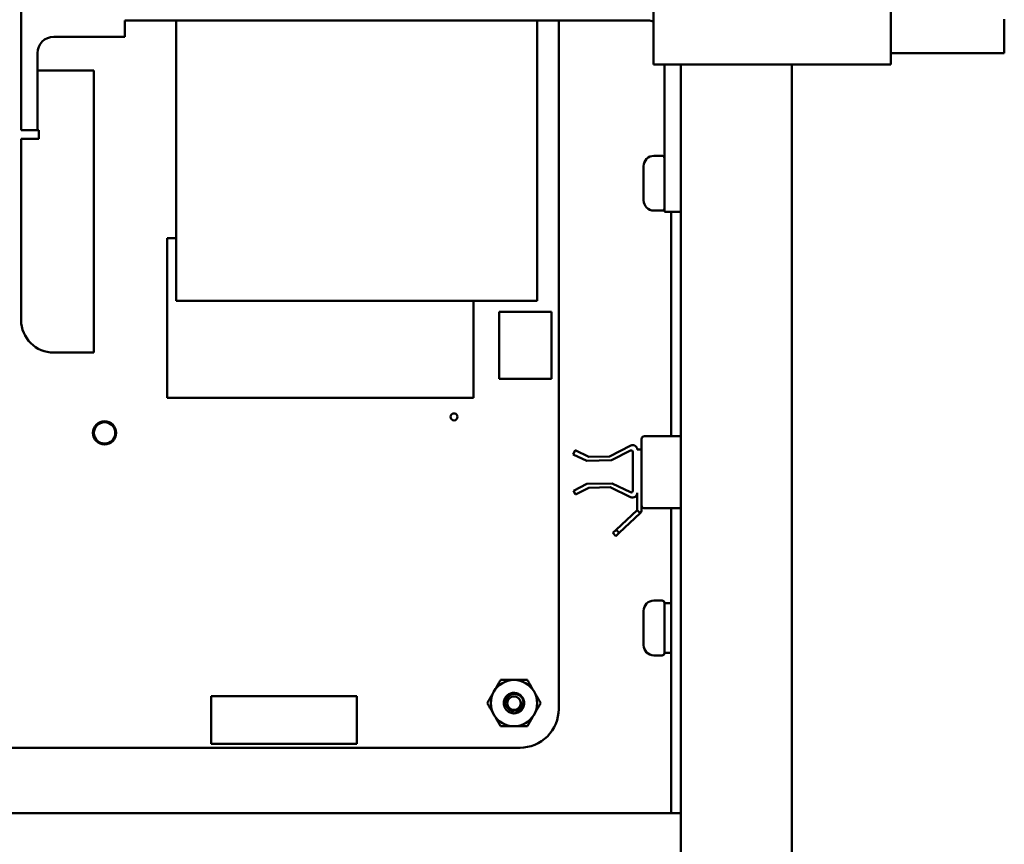
# Model space of a CAD drawing. Units: inches. Extents: x 0.5 to 21.5, y 0.2 to 16.7.
# Drawn here: x 20.1 to 20.8, y 7.8 to 8.4 of the extents above; entities that cross this region are included whole.
import ezdxf

# ---------------------------------------------------------------- set-up
doc = ezdxf.new("R2010")
doc.units = ezdxf.units.IN
doc.header["$MEASUREMENT"] = 0
doc.layers.add('Visible (ANSI)', color=7, linetype='Continuous', lineweight=50)

msp = doc.modelspace()

# ---------------------------------------------------------------- linework, layer by layer
at = {"layer": 'Visible (ANSI)'}
for p, q in [((20.71837, 8.33264), (20.71837, 8.50764)), ((20.55837, 8.33264), (20.55837, 8.37814)), ((20.13171, 8.37319), (20.13171, 8.28819)), ((20.55471, 8.36219), (20.20171, 8.36219)), ((20.20171, 8.36219), (20.20171, 8.35119)), ((20.23621, 8.36219), (20.23621, 8.24919)), ((20.47996, 8.36219), (20.47996, 8.24919)), ((20.49441, 8.36219), (20.49441, 7.89776)), ((20.79501, 8.35452), (20.79501, 8.36322)), ((20.15371, 8.35119), (20.20171, 8.35119)), ((20.79501, 8.35452), (20.79501, 8.34012)), ((20.14271, 8.34019), (20.14271, 8.28819)), ((20.71837, 8.34012), (20.79501, 8.34012)), ((20.55837, 8.33264), (20.68097, 8.33264)), ((20.56571, 8.33264), (20.56571, 8.24569)), ((20.57671, 8.33264), (20.57671, 5.59562)), ((20.65171, 5.59562), (20.65171, 8.33264)), ((20.71837, 8.33264), (20.68097, 8.33264)), ((20.14271, 8.32842), (20.18071, 8.32842)), ((20.18071, 8.32842), (20.18071, 8.13819)), ((20.13171, 8.28819), (20.14271, 8.28819)), ((20.14271, 8.28819), (20.14371, 8.28819)), ((20.14371, 8.28819), (20.14371, 8.2823)), ((20.13171, 8.16019), (20.13171, 8.2823)), ((20.14371, 8.2823), (20.13171, 8.2823)), ((20.56416, 8.27096), (20.55866, 8.27096)), ((20.55166, 8.24096), (20.55166, 8.26396)), ((20.56566, 8.26946), (20.56566, 8.23546)), ((20.56566, 8.26171), (20.56571, 8.26171)), ((20.23621, 8.17319), (20.23621, 8.24919)), ((20.47996, 8.24919), (20.47996, 8.17319)), ((20.56571, 8.23319), (20.56571, 8.24569)), ((20.56566, 8.24321), (20.56571, 8.24321)), ((20.56416, 8.23396), (20.55866, 8.23396)), ((20.57671, 8.23319), (20.56571, 8.23319)), ((20.57036, 8.23319), (20.57036, 8.08186)), ((20.23021, 8.10759), (20.23021, 8.21546)), ((20.23021, 8.21546), (20.23621, 8.21546)), ((20.23621, 8.17319), (20.47996, 8.17319)), ((20.4369, 8.17319), (20.4369, 8.10759)), ((20.45421, 8.12046), (20.45421, 8.16566)), ((20.45421, 8.16566), (20.48961, 8.16566)), ((20.48961, 8.16566), (20.48961, 8.12046)), ((20.15371, 8.13819), (20.18071, 8.13819)), ((20.48961, 8.12046), (20.45421, 8.12046)), ((20.4369, 8.10759), (20.23021, 8.10759)), ((20.55031, 8.07986), (20.55031, 8.03516)), ((20.57671, 8.08186), (20.55231, 8.08186)), ((20.50417, 8.06952), (20.5055, 8.0723)), ((20.5055, 8.0723), (20.51469, 8.06792)), ((20.52865, 8.06818), (20.54301, 8.07553)), ((20.5429, 8.07216), (20.53, 8.06555)), ((20.54436, 8.04491), (20.54436, 8.07127)), ((20.54731, 8.0729), (20.55031, 8.0729)), ((20.51337, 8.06514), (20.50417, 8.06952)), ((20.53, 8.06555), (20.51337, 8.06514)), ((20.51469, 8.06792), (20.52865, 8.06818)), ((20.50429, 8.04506), (20.51332, 8.04969)), ((20.50563, 8.04244), (20.50429, 8.04506)), ((20.51466, 8.04707), (20.50563, 8.04244)), ((20.51332, 8.04969), (20.53035, 8.05)), ((20.52908, 8.04734), (20.51466, 8.04707)), ((20.54293, 8.04074), (20.52908, 8.04734)), ((20.53035, 8.05), (20.54293, 8.04401)), ((20.54731, 8.032), (20.54731, 8.0435)), ((20.53306, 8.01871), (20.54731, 8.032)), ((20.54731, 8.032), (20.54935, 8.0298)), ((20.55031, 8.03516), (20.55031, 8.032)), ((20.57671, 8.03316), (20.55231, 8.03316)), ((20.57036, 8.03316), (20.57036, 7.85246)), ((20.54935, 8.0298), (20.53511, 8.01652)), ((20.53306, 8.01871), (20.53087, 8.01666)), ((20.53511, 8.01652), (20.53306, 8.01871)), ((20.53087, 8.01666), (20.53292, 8.01447)), ((20.53292, 8.01447), (20.53511, 8.01652)), ((20.56416, 7.97096), (20.55866, 7.97096)), ((20.56566, 7.96946), (20.56566, 7.93546)), ((20.57036, 7.96916), (20.56899, 7.96916)), ((20.55166, 7.94096), (20.55166, 7.96396)), ((20.56416, 7.93396), (20.55866, 7.93396)), ((20.57036, 7.93576), (20.56566, 7.93576)), ((20.35822, 7.90651), (20.2598, 7.90651)), ((20.2598, 7.90651), (20.2598, 7.87423)), ((20.35822, 7.87423), (20.35822, 7.90651)), ((20.2598, 7.87423), (20.35822, 7.87423)), ((20.46831, 7.87166), (19.78001, 7.87166)), ((20.57036, 7.82746), (20.57036, 7.85246)), ((19.72671, 7.82746), (20.56401, 7.82746)), ((20.57036, 7.82746), (20.56401, 7.82746)), ((20.57036, 7.82746), (20.57671, 7.82746))]:
    msp.add_line(p, q, dxfattribs=at)
for centre, radius in [((20.18801, 8.08406), 0.00785), ((20.188, 8.08406), 0.0072), ((20.42381, 8.09486), 0.00236), ((20.46421, 7.90176), 0.00456)]:
    msp.add_circle(centre, radius, dxfattribs=at)
for centre, radius, start, end in [((20.55471, 8.35119), 0.011, 70.56561, 90), ((20.15371, 8.34019), 0.011, 90, 180), ((20.55866, 8.26396), 0.007, 90, 180), ((20.56416, 8.26946), 0.0015, 0, 90), ((20.55866, 8.24096), 0.007, 180, 270), ((20.56416, 8.23546), 0.0015, 270, 0), ((20.15371, 8.16019), 0.022, 180, 270), ((20.55231, 8.07986), 0.002, 90, 180), ((20.54336, 8.07127), 0.001, 0, 117.13089), ((20.54436, 8.0729), 0.00295, 0, 117.13089), ((20.54336, 8.04491), 0.001, 244.52958, 0), ((20.54425, 8.0435), 0.00306, 244.52958, 0), ((20.54731, 8.032), 0.003, 313.01194, 0), ((20.55231, 8.03516), 0.002, 180, 270), ((20.55866, 7.96396), 0.007, 90, 180), ((20.56416, 7.96946), 0.0015, 0, 90), ((20.55866, 7.94096), 0.007, 180, 270), ((20.56416, 7.93546), 0.0015, 270, 0), ((20.46421, 7.90176), 0.01562, 90, 150), ((20.46421, 7.90176), 0.01562, 30, 90), ((20.46421, 7.90176), 0.01562, 150, 210), ((20.46421, 7.90176), 0.01562, 330, 30), ((20.46421, 7.90176), 0.00487, 324.05247, 9.05247), ((20.46421, 7.90176), 0.0069, 315, 346.83797), ((20.46421, 7.90176), 0.01562, 210, 270), ((20.46421, 7.90176), 0.0069, 270, 315), ((20.46421, 7.90176), 0.01562, 270, 330), ((20.46831, 7.89776), 0.0261, 269.98887, 0.00247)]:
    msp.add_arc(centre, radius, start, end, dxfattribs=at)
msp.add_ellipse((20.56899, 7.95246), major_axis=(-0.09471, 0), ratio=0.176327, start_param=4.712389, end_param=4.747576, dxfattribs=at)
for points, weights in [([(20.45068, 7.90957), (20.45277, 7.9132), (20.45519, 7.91739)], [1.91103144839, 1.91103144839, 1.77382556355]), ([(20.45519, 7.91739), (20.46002, 7.91739), (20.46421, 7.91739)], [1.77382556355, 1.91103144839, 1.91103144839]), ([(20.46421, 7.91739), (20.46839, 7.91739), (20.47323, 7.91739)], [1.91103144839, 1.91103144839, 1.77382556355]), ([(20.47323, 7.91739), (20.47565, 7.9132), (20.47774, 7.90957)], [1.77382556355, 1.91103144839, 1.91103144839]), ([(20.44617, 7.90176), (20.44858, 7.90595), (20.45068, 7.90957)], [1.77382556355, 1.91103144839, 1.91103144839]), ([(20.47774, 7.90957), (20.47983, 7.90595), (20.48225, 7.90176)], [1.91103144839, 1.91103144839, 1.77382556355]), ([(20.45068, 7.89395), (20.44858, 7.89757), (20.44617, 7.90176)], [1.91103144839, 1.91103144839, 1.77382556355]), ([(20.48225, 7.90176), (20.47983, 7.89757), (20.47774, 7.89395)], [1.77382556355, 1.91103144839, 1.91103144839]), ([(20.45519, 7.88614), (20.45277, 7.89032), (20.45068, 7.89395)], [1.77382556355, 1.91103144839, 1.91103144839]), ([(20.47774, 7.89395), (20.47565, 7.89032), (20.47323, 7.88614)], [1.91103144839, 1.91103144839, 1.77382556355]), ([(20.46421, 7.88614), (20.46002, 7.88614), (20.45519, 7.88614)], [1.91103144839, 1.91103144839, 1.77382556355]), ([(20.47323, 7.88614), (20.46839, 7.88614), (20.46421, 7.88614)], [1.77382556355, 1.91103144839, 1.91103144839])]:
    msp.add_rational_spline(points, weights, degree=2, dxfattribs=at)
for points, knots in [([(20.46421, 7.89486), (20.46334, 7.89486), (20.46247, 7.89503), (20.46085, 7.89567), (20.46011, 7.89614), (20.45883, 7.89735), (20.45831, 7.89808), (20.45755, 7.89972), (20.45734, 7.90063), (20.45728, 7.90244), (20.45743, 7.90332), (20.45805, 7.90502), (20.45854, 7.90581), (20.45978, 7.90713), (20.4605, 7.90765), (20.46215, 7.90841), (20.46305, 7.90863), (20.46486, 7.90869), (20.46574, 7.90855), (20.46744, 7.90793), (20.46823, 7.90744), (20.46956, 7.90621), (20.47008, 7.90549), (20.47085, 7.90385), (20.47107, 7.90295), (20.47113, 7.90141), (20.47107, 7.90079), (20.47093, 7.90019)], [-5.3884797, -5.3884797, -5.3884797, -5.3884797, -5.32099, -5.32099, -5.2533467, -5.2533467, -5.184714, -5.184714, -5.1134424, -5.1134424, -5.044872, -5.044872, -4.9736691, -4.9736691, -4.9051599, -4.9051599, -4.8340249, -4.8340249, -4.7655757, -4.7655757, -4.6945081, -4.6945081, -4.6261176, -4.6261176, -4.5551166, -4.5551166, -4.5073798, -4.5073798, -4.5073798, -4.5073798]), ([(20.46909, 7.89688), (20.46933, 7.89715), (20.46955, 7.89743), (20.46993, 7.898), (20.4701, 7.8983), (20.47052, 7.89922), (20.47071, 7.89986), (20.47089, 7.90116), (20.47093, 7.90208), (20.47043, 7.90396), (20.47006, 7.90472), (20.46919, 7.90588), (20.46859, 7.90654), (20.46696, 7.90749), (20.46618, 7.90775), (20.46482, 7.90794), (20.46396, 7.90799), (20.4622, 7.90752), (20.46149, 7.90718), (20.46045, 7.90639), (20.45983, 7.90584), (20.45895, 7.90433), (20.45871, 7.90363), (20.45853, 7.90241), (20.45847, 7.90162), (20.45889, 7.89999), (20.45919, 7.89935), (20.45989, 7.8984), (20.46038, 7.89782), (20.46175, 7.897), (20.46239, 7.89676), (20.46351, 7.89658), (20.46423, 7.89652), (20.46571, 7.89687), (20.4663, 7.89714), (20.46719, 7.89777), (20.46772, 7.89821), (20.46815, 7.8989)], [-40.221071, -40.221071, -40.221071, -40.221071, -36.425911, -36.425911, -32.775969, -32.775969, -25.605606, -25.605606, -18.738266, -18.738266, -13.43749, -13.43749, -9.669483, -9.669483, -6.791588, -6.791588, -4.801706, -4.801706, -3.298344, -3.298344, -2.288642, -2.288642, -1.54879, -1.54879, -1.050449, -1.050449, -0.688959, -0.688959, -0.445662, -0.445662, -0.270028, -0.270028, -0.149564, -0.149564, -0.062325, -0.062325, 0, 0, 0, 0]), ([(20.46902, 7.90253), (20.46925, 7.90197), (20.46934, 7.90144), (20.46941, 7.90048), (20.46937, 7.89994), (20.46911, 7.89877), (20.46884, 7.89815), (20.46822, 7.89722), (20.46776, 7.89661), (20.46661, 7.89575), (20.46618, 7.8955), (20.46507, 7.89502), (20.4645, 7.89491), (20.46421, 7.89486)], [-0.1815246, -0.1815246, -0.1815246, -0.1815246, -0.1515454, -0.1515454, -0.1149385, -0.1149385, -0.0693399, -0.0693399, -0.0389475, -0.0389475, -0.0231751, -0.0231751, 0, 0, 0, 0])]:
    msp.add_open_spline(points, degree=3, knots=knots, dxfattribs=at)

doc.saveas('drawing.dxf')
